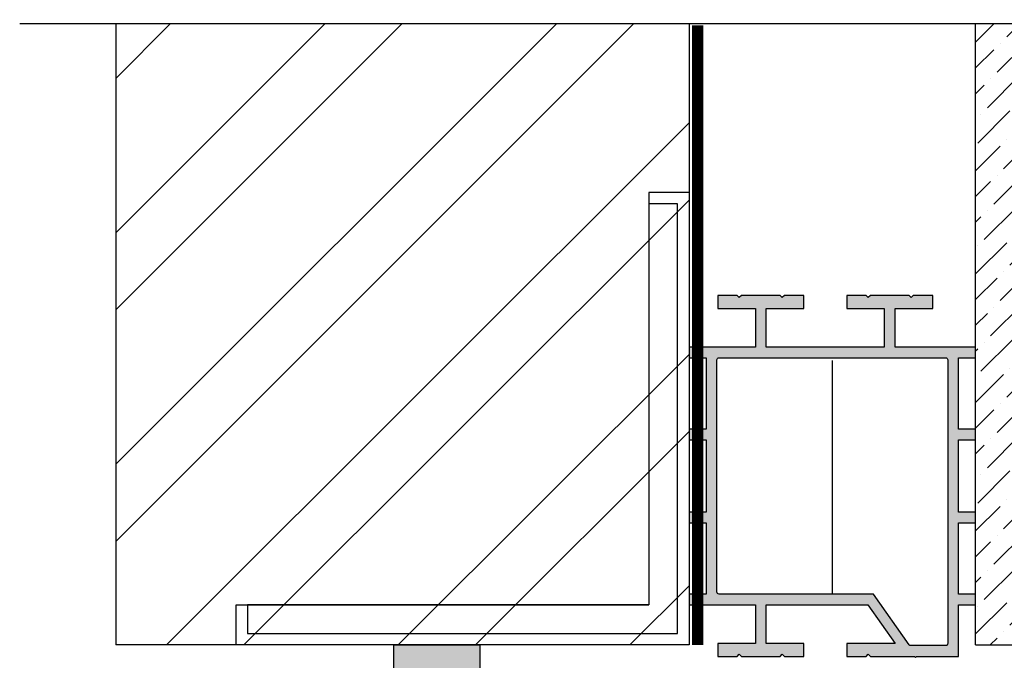
# Model space of a CAD drawing. Units: millimetres. Extents: x -248 to 399, y -72 to 437.
# Drawn here: x -242 to -70, y 325 to 437 of the extents above; entities that cross this region are included whole.
import ezdxf

# ---------------------------------------------------------------- set-up
doc = ezdxf.new("R2010")
doc.units = ezdxf.units.MM
doc.linetypes.add('ACISOWELD', pattern=[3, 2, -1])
doc.linetypes.add('DASHDOT2', pattern=[12.7, 6.35, -3.175, 0, -3.175])
for name, color, linetype in [('1', 7, 'Continuous'), ('2', 4, 'Continuous'), ('BREAK', 1, 'DASHDOT2'), ('GLAS', 3, 'Continuous'), ('Ideal-Dwg.', 7, 'Continuous'), ('SKR', 6, 'Continuous')]:
    doc.layers.add(name, color=color, linetype=linetype)
doc.layers.add('hjælpelinie', color=5, linetype='Continuous', plot=False)
doc.linetypes.add('BATTING', pattern='A,0.00254,-2.54,[134,ltypeshp.shx,S=2.54,R=0,X=-2.54,Y=0],-5.08,[134,ltypeshp.shx,S=2.54,R=180,X=2.54,Y=0],-2.54', length=10.16254)

msp = doc.modelspace()

# ---------------------------------------------------------------- hatches: boundary and pattern name
at = {"layer": 'SKR'}
h = msp.add_hatch(dxfattribs=at)
h.set_pattern_fill('ANSI32', color=256, scale=3)
h.set_pattern_definition([(45, (-172.108, -193.834), (-20.2056, 20.2056), []), (45, (-158.638, -193.834), (-20.2056, 20.2056), [])])
h.paths.add_polyline_path([(-124.81, 328.09), (-138.91, 328.09), (-224.81, 328.09), (-224.81, 436.49), (-124.81, 436.49)])
h = msp.add_hatch(dxfattribs=at)
h.set_pattern_fill('ANSI36', color=256)
h.set_pattern_definition([(45, (-172.108, -193.834), (1.683798, 6.173926), [7.9375, -1.5875, 0, -1.5875])])
h.paths.add_polyline_path([(-49.81, 328.09), (-74.81, 328.09), (-74.81, 436.49), (-49.81, 436.49)])
h = msp.add_hatch(color=9, dxfattribs=at)
h.dxf.hatch_style = 1
h.paths.add_polyline_path([(-74.81, 380.09), (-88.86, 380.09), (-88.86, 386.84), (-82.3, 386.84), (-82.3, 389.09), (-85.68, 389.09), (-86.05, 388.72), (-86.43, 389.09), (-93.18, 389.09), (-93.55, 388.72), (-93.93, 389.09), (-97.3, 389.09), (-97.3, 386.84), (-90.74, 386.84), (-90.74, 380.09), (-111.36, 380.09), (-111.36, 386.84), (-104.8, 386.84), (-104.8, 389.09), (-108.18, 389.09), (-108.55, 388.72), (-108.93, 389.09), (-115.68, 389.09), (-116.05, 388.72), (-116.43, 389.09), (-119.8, 389.09), (-119.8, 386.84), (-113.24, 386.84), (-113.24, 380.09), (-124.81, 380.09), (-124.81, 378.22), (-121.81, 378.22), (-121.81, 365.77), (-124.81, 365.77), (-124.81, 363.89), (-121.81, 363.89), (-121.81, 351.29), (-124.81, 351.29), (-124.81, 349.42), (-121.81, 349.42), (-121.81, 336.97), (-124.81, 336.97), (-124.81, 335.09), (-113.24, 335.09), (-113.24, 328.34), (-119.8, 328.34), (-119.8, 326.09), (-116.43, 326.09), (-116.05, 326.47), (-115.68, 326.09), (-108.93, 326.09), (-108.55, 326.47), (-108.18, 326.09), (-104.8, 326.09), (-104.8, 328.34), (-111.36, 328.34), (-111.36, 335.09), (-93.59, 335.09), (-88.86, 328.34), (-97.3, 328.34), (-97.3, 326.09), (-93.93, 326.09), (-93.55, 326.47), (-93.18, 326.09), (-85.5, 326.09), (-85.31, 325.9), (-85.11, 326.09), (-77.81, 326.09), (-77.81, 335.09), (-74.81, 335.09), (-74.81, 336.97), (-77.81, 336.97), (-77.81, 349.42), (-74.81, 349.42), (-74.81, 351.29), (-77.81, 351.29), (-77.81, 363.89), (-74.81, 363.89), (-74.81, 365.77), (-77.81, 365.77), (-77.81, 378.22), (-74.81, 378.22)])
h.paths.add_polyline_path([(-80.06, 378.22, -0.414214), (-79.68, 377.84), (-79.68, 328.34, -0.414214), (-80.06, 327.97), (-86.12, 327.97, -0.244698), (-86.42, 328.13), (-92.61, 336.97), (-119.56, 336.97, -0.414214), (-119.93, 337.34), (-119.93, 377.84, -0.414214), (-119.56, 378.22)], flags=16)
h = msp.add_hatch(color=8, dxfattribs=at)
h.dxf.hatch_style = 1
h.paths.add_polyline_path([(-176.31, 328.09), (-161.31, 328.09), (-161.31, 315.59), (-176.31, 315.59)])

# ---------------------------------------------------------------- linework, layer by layer
at = {"layer": '1'}
for p, q in [((-224.81, 436.49), (-224.81, 328.09)), ((-124.81, 436.49), (-124.81, 328.09)), ((-124.81, 328.09), (-224.81, 328.09))]:
    msp.add_line(p, q, dxfattribs=at)
at = {"layer": '1', "linetype": 'ACISOWELD', "ltscale": 5, "const_width": 2}
msp.add_lwpolyline([(-123.31, 328.09), (-123.31, 436.24)], dxfattribs=at)
at = {"layer": '1'}
msp.add_lwpolyline([(-176.31, 328.09), (-161.31, 328.09), (-161.31, 315.59), (-176.31, 315.59)], close=True, dxfattribs=at)
at = {"layer": '2', "color": 2}
msp.add_lwpolyline([(-131.81, 335.09), (-201.81, 335.09), (-201.81, 330.09), (-126.81, 330.09), (-126.81, 405.09), (-131.81, 405.09)], close=True, dxfattribs=at)
at = {"layer": 'BREAK', "linetype": 'Continuous'}
for p, q in [((-124.81, 407.09), (-131.81, 407.09)), ((-131.81, 407.09), (-131.81, 335.09)), ((-203.81, 328.09), (-203.81, 335.09)), ((-203.81, 335.09), (-131.81, 335.09))]:
    msp.add_line(p, q, dxfattribs=at)
at = {"layer": 'GLAS'}
for q in [(-74.81, 436.49), (-49.81, 328.09)]:
    msp.add_line((-74.81, 328.09), q, dxfattribs=at)
at = {"layer": 'hjælpelinie'}
msp.add_line((117.19, 436.49), (-241.57, 436.49), dxfattribs=at)
at = {"layer": 'Ideal-Dwg.'}
msp.add_lwpolyline([(-85.5, 326.09), (-85.31, 325.9), (-85.11, 326.09), (-77.81, 326.09), (-77.81, 335.09), (-74.81, 335.09), (-74.81, 336.97), (-77.81, 336.97), (-77.81, 349.42), (-74.81, 349.42), (-74.81, 351.29), (-77.81, 351.29), (-77.81, 363.89), (-74.81, 363.89), (-74.81, 365.77), (-77.81, 365.77), (-77.81, 378.22), (-74.81, 378.22), (-74.81, 380.09), (-88.86, 380.09), (-88.86, 386.84), (-82.3, 386.84), (-82.3, 389.09), (-85.68, 389.09), (-86.05, 388.72), (-86.43, 389.09), (-93.18, 389.09), (-93.55, 388.72), (-93.93, 389.09), (-97.3, 389.09), (-97.3, 386.84), (-90.74, 386.84), (-90.74, 380.09), (-111.36, 380.09), (-111.36, 386.84), (-104.8, 386.84), (-104.8, 389.09), (-108.18, 389.09), (-108.55, 388.72), (-108.93, 389.09), (-115.68, 389.09), (-116.05, 388.72), (-116.43, 389.09), (-119.8, 389.09), (-119.8, 386.84), (-113.24, 386.84), (-113.24, 380.09), (-124.81, 380.09), (-124.81, 378.22), (-121.81, 378.22), (-121.81, 365.77), (-124.81, 365.77), (-124.81, 363.89), (-121.81, 363.89), (-121.81, 351.29), (-124.81, 351.29), (-124.81, 349.42), (-121.81, 349.42), (-121.81, 336.97), (-124.81, 336.97), (-124.81, 335.09), (-113.24, 335.09), (-113.24, 328.34), (-119.8, 328.34), (-119.8, 326.09), (-116.43, 326.09), (-116.05, 326.47), (-115.68, 326.09), (-108.93, 326.09), (-108.55, 326.47), (-108.18, 326.09), (-104.8, 326.09), (-104.8, 328.34), (-111.36, 328.34), (-111.36, 335.09), (-93.59, 335.09), (-88.86, 328.34), (-97.3, 328.34), (-97.3, 326.09), (-93.93, 326.09), (-93.55, 326.47), (-93.18, 326.09)], close=True, dxfattribs=at)
msp.add_lwpolyline([(-119.93, 377.84, -0.414214), (-119.56, 378.22), (-80.06, 378.22, -0.414214), (-79.68, 377.84), (-79.68, 328.34, -0.414214), (-80.06, 327.97), (-86.12, 327.97, -0.244698), (-86.42, 328.13), (-92.61, 336.97), (-119.56, 336.97, -0.414214), (-119.93, 337.34)], format="xyb", close=True, dxfattribs=at)
at = {"layer": 'SKR', "linetype": 'BATTING', "ltscale": 1.9}
msp.add_line((-99.81, 377.72), (-99.81, 336.97), dxfattribs=at)

doc.saveas('drawing.dxf')
